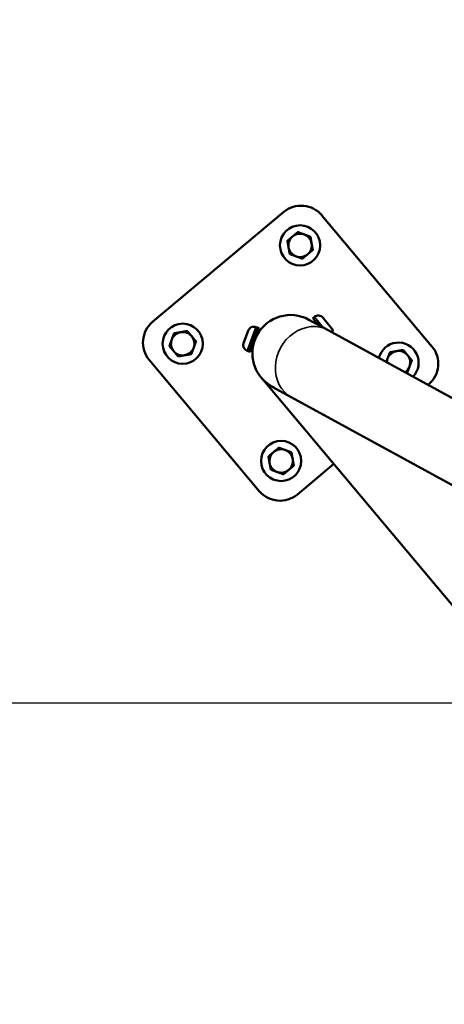
# Model space of a CAD drawing. Units: millimetres. Extents: x -1 to 9060, y 30 to 9528.
# Drawn here: x 2542 to 2777, y 4105 to 4652 of the extents above; entities that cross this region are included whole.
import ezdxf

# ---------------------------------------------------------------- set-up
doc = ezdxf.new("R2010")
doc.units = ezdxf.units.MM
doc.header["$MEASUREMENT"] = 0
for name, color, linetype, lineweight in [('Sketch Geometry (ANSI)', 7, 'Continuous', 25), ('Visible (ANSI)', 7, 'Continuous', 50), ('Visible Narrow (ANSI)', 7, 'Continuous', 35)]:
    doc.layers.add(name, color=color, linetype=linetype, lineweight=lineweight)
doc.styles.get("Standard").update_dxf_attribs({"font": 'square721_bt_roman.ttf'})
doc.dimstyles.new('OLCU', dxfattribs={"dimtxt": 300, "dimasz": 150, "dimexe": 0.18, "dimexo": 0.0625, "dimgap": 50, "dimtad": 1, "dimdec": 0, "dimlfac": 0.1, "dimrnd": 5, "dimzin": 0, "dimdsep": 46, "dimtxsty": 'Standard', "dimcen": 0.09, "dimse1": 1, "dimse2": 1, "dimadec": 0, "dimazin": 0, "dimtfac": 1, "dimtdec": 0, "dimtofl": 0, "dimtmove": 0, "dimatfit": 3, "dimfxl": 1, "dimtolj": 1, "dimtzin": 0, "dimarcsym": 0})
doc.dimstyles.get("Standard").update_dxf_attribs({"dimtxt": 200, "dimasz": 100, "dimexe": 0.18, "dimexo": 0.0625, "dimgap": 40, "dimtad": 1, "dimdec": 0, "dimlfac": 0.1, "dimrnd": 5, "dimzin": 0, "dimdsep": 46, "dimtxsty": 'Standard', "dimcen": 0.09, "dimse1": 1, "dimse2": 1, "dimadec": 0, "dimazin": 0, "dimtfac": 1, "dimtdec": 0, "dimtofl": 0, "dimtmove": 0, "dimatfit": 3, "dimfxl": 1, "dimtolj": 1, "dimtzin": 0, "dimarcsym": 0})

# ---------------------------------------------------------------- blocks, each defined once
blk = doc.blocks.new('*D7')
at = {"color": 0, "lineweight": -2, "transparency": 16777216}
blk.add_line((1009.74, 9115.38), (8809.99, 9115.38), dxfattribs=at)
at = {"color": 0, "transparency": 16777216}
for points in [[(1009.74, 9157.05), (1009.74, 9073.72), (759.74, 9115.38)], [(8809.99, 9157.05), (8809.99, 9073.72), (9059.99, 9115.38)]]:
    blk.add_solid(points, dxfattribs=at)
at = {"layer": 'Defpoints', "color": 0, "transparency": 16777216}
for p in [(9059.99, 9115.38), (759.74, 4113.2), (9059.99, 3613.75)]:
    blk.add_point(p, dxfattribs=at)
at = {"color": 0, "transparency": 16777216, "insert": (4519.62, 9522.64), "char_height": 300, "attachment_point": 1}
blk.add_mtext('\\A1;830', dxfattribs=at)
blk = doc.blocks.new('*D8')
at = {"color": 0, "lineweight": -2, "transparency": 16777216}
blk.add_line((411.02, 8626.1), (411.02, 279.79), dxfattribs=at)
at = {"color": 0, "transparency": 16777216}
for points in [[(369.35, 8626.1), (452.68, 8626.1), (411.02, 8876.1)], [(369.35, 279.79), (452.68, 279.79), (411.02, 29.79)]]:
    blk.add_solid(points, dxfattribs=at)
at = {"layer": 'Defpoints', "color": 0, "transparency": 16777216}
for p in [(3827.16, 8876.1), (411.02, 29.79), (3242.72, 29.79)]:
    blk.add_point(p, dxfattribs=at)
at = {"color": 0, "transparency": 16777216, "insert": (3.76, 4065.13), "char_height": 300, "attachment_point": 1, "rotation": 90}
blk.add_mtext('\\A1;885', dxfattribs=at)
blk = doc.blocks.new('*D11')
at = {"color": 0, "lineweight": -2, "transparency": 16777216}
blk.add_line((2974.78, 4272.41), (872.04, 4272.41), dxfattribs=at)
at = {"color": 0, "transparency": 16777216}
for points in [[(872.04, 4289.08), (872.04, 4255.75), (772.04, 4272.41)], [(2974.78, 4289.08), (2974.78, 4255.75), (3074.78, 4272.41)]]:
    blk.add_solid(points, dxfattribs=at)
at = {"layer": 'Defpoints', "color": 0, "transparency": 16777216}
for p in [(772.04, 4355.27), (772.04, 4272.41), (3074.78, 4219.53)]:
    blk.add_point(p, dxfattribs=at)
at = {"color": 0, "transparency": 16777216, "insert": (1663.57, 4232.41), "char_height": 200, "attachment_point": 1}
blk.add_mtext('\\A1;230', dxfattribs=at)

msp = doc.modelspace()

# ---------------------------------------------------------------- linework, layer by layer
at = {"layer": 'Sketch Geometry (ANSI)'}
msp.add_open_spline([(762.14, 4219.08), (754.15, 4048.93), (767.24, 3795.59), (869.52, 3487.63), (1272.26, 2585.4), (1490.44, 1975.42), (1565.81, 1455.87), (1721.84, 1020.52), (1882.91, 650.28), (2187.93, 354.56), (2473.76, 144.56), (3011.59, 4.71), (3123.5, 43.43), (4009.27, 16.51), (4779.32, 53.53), (5431.2, 76.7), (6153.37, 139.51), (6125.73, 282.39), (7599.75, 836.19), (7907.31, 980.23), (8324.06, 1310.2), (8664.43, 1699.24), (8919.36, 2309.33), (8956.08, 2535.09), (9103.17, 3553.19), (9027.15, 3925.36), (9093.59, 4586.22), (8232.82, 5403.84), (8126.4, 6230.71), (7631.3, 6556.61), (7059.47, 7249.16), (6440.23, 7917.67), (6135.62, 8077.79), (5289.43, 8229.28), (4554.01, 8739.06), (4009.21, 8843.38), (3881, 8934.14), (3012.11, 8751.13), (2755.25, 8511.5), (2383.28, 8256.93), (2116.32, 7494.82), (2229.12, 7451.77), (2026.29, 6216.94), (1543.2, 6045.46), (1084.68, 5416.42), (897.18, 5146.88), (804.15, 4658.81), (769.48, 4375.46), (762.14, 4219.08)], degree=5, knots=[0, 0, 0, 0, 0, 0, 0.031153, 0.051281, 0.075224, 0.098306, 0.118816, 0.137764, 0.15621, 0.173818, 0.192589, 0.213603, 0.236052, 0.258794, 0.28196, 0.307013, 0.33064, 0.353065, 0.375778, 0.39933, 0.419922, 0.441309, 0.463113, 0.485078, 0.508969, 0.534487, 0.559352, 0.585513, 0.612468, 0.637264, 0.662069, 0.687988, 0.712019, 0.733917, 0.756608, 0.777883, 0.797436, 0.817668, 0.838207, 0.859499, 0.881803, 0.904775, 0.927694, 0.952306, 0.971368, 1, 1, 1, 1, 1, 1], dxfattribs=at)
at = {"layer": 'Visible (ANSI)'}
for p, q in [((2615.47, 4484.11), (2688.26, 4545.15)), ((2709.4, 4543.29), (2770.43, 4470.5)), ((2712.78, 4479.55), (2702.2, 4485.34)), ((2705.19, 4486.91), (2704.38, 4486.24)), ((2704.38, 4486.24), (2707.63, 4482.36)), ((2709.91, 4486.5), (2714.6, 4480.9)), ((2665.97, 4472.35), (2668.47, 4479.21)), ((2668.96, 4467.69), (2673.75, 4480.85)), ((2669.71, 4467.42), (2674.5, 4480.57)), ((2672.76, 4481.21), (2673.75, 4480.85)), ((2673.51, 4480.93), (2674.5, 4480.57)), ((2705.77, 4483.49), (2705.7, 4483.42)), ((2712.78, 4479.55), (2913.26, 4369.81)), ((2667.97, 4468.05), (2668.96, 4467.69)), ((2668.72, 4467.78), (2669.71, 4467.42)), ((2674.65, 4390.18), (2613.61, 4462.98)), ((2675.78, 4453.12), (2675.83, 4453.05)), ((2853.17, 4241.56), (2675.83, 4453.05)), ((2681.84, 4448.14), (2692.42, 4442.35)), ((2768.58, 4449.37), (2768.32, 4449.15)), ((2692.42, 4442.35), (2907.54, 4324.6)), ((2715.94, 4405.23), (2695.78, 4388.33))]:
    msp.add_line(p, q, dxfattribs=at)
for centre in [(2697.28, 4526.61), (2632.15, 4472), (2686.76, 4406.87)]:
    msp.add_circle(centre, 11.15, dxfattribs=at)
for centre, radius, start, end in [((2697.9, 4533.66), 15, 39.9797, 129.9797), ((2697.28, 4526.61), 6.5, 69.9797, 129.9797), ((2697.28, 4526.61), 7.5, 99.9061, 100.0533), ((2697.28, 4526.61), 7.5, 159.9061, 160.0533), ((2697.28, 4526.61), 6.5, 129.9797, 189.9797), ((2697.28, 4526.61), 6.5, 9.9797, 69.9797), ((2697.28, 4526.61), 6.5, 309.9797, 9.9797), ((2697.28, 4526.61), 7.5, 39.9061, 40.0533), ((2697.28, 4526.61), 6.5, 189.9797, 249.9797), ((2697.28, 4526.61), 7.5, 339.9061, 340.0533), ((2697.28, 4526.61), 7.5, 219.9061, 220.0533), ((2697.28, 4526.61), 6.5, 249.9797, 309.9797), ((2697.28, 4526.61), 7.5, 279.9061, 280.0533), ((2625.11, 4472.62), 15, 129.9797, 219.9797), ((2692.02, 4466.74), 21.2, 61.3056, 241.3056), ((2707.34, 4484.35), 3.35, 39.9797, 129.9797), ((2705.32, 4484.03), 0.7, 309.9797, 39.9797), ((2632.15, 4472), 6.5, 99.9797, 159.9797), ((2632.15, 4472), 6.5, 39.9797, 99.9797), ((2632.15, 4472), 7.5, 69.9061, 70.0533), ((2671.62, 4478.06), 3.35, 69.9797, 159.9797), ((2674.37, 4478.17), 0.7, 159.9797, 224.0939), ((2712.03, 4478.75), 3.35, 349.6746, 39.9797), ((2632.15, 4472), 6.5, 159.9797, 219.9797), ((2632.15, 4472), 7.5, 129.9061, 130.0533), ((2632.15, 4472), 6.5, 339.9797, 39.9797), ((2632.15, 4472), 7.5, 9.9061, 10.0533), ((2632.15, 4472), 7.5, 189.9061, 190.0533), ((2632.15, 4472), 6.5, 219.9797, 279.9797), ((2632.15, 4472), 6.5, 279.9797, 339.9797), ((2669.12, 4471.2), 3.35, 159.9797, 249.9797), ((2671.15, 4469.34), 0.7, 95.8655, 159.9797), ((2751.9, 4461.48), 11.15, 316.05, 166.5612), ((2751.9, 4461.48), 6.5, 99.9797, 159.9797), ((2751.9, 4461.48), 6.5, 39.9797, 99.9797), ((2751.9, 4461.48), 7.5, 69.9061, 70.0533), ((2758.94, 4460.86), 15, 309.9797, 39.9797), ((2632.15, 4472), 7.5, 249.9061, 250.0533), ((2632.15, 4472), 7.5, 309.9061, 310.0533), ((2751.9, 4461.48), 6.5, 159.9797, 178.1366), ((2751.9, 4461.48), 7.5, 129.9061, 130.0533), ((2751.9, 4461.48), 6.5, 339.9797, 39.9797), ((2751.9, 4461.48), 7.5, 9.9061, 10.0533), ((2751.9, 4461.48), 6.5, 304.4745, 339.9797), ((2692.08, 4466.67), 21.2, 219.9797, 244.4033), ((2751.9, 4461.48), 7.5, 309.9061, 310.0533), ((2686.76, 4406.87), 6.5, 69.9797, 129.9797), ((2686.76, 4406.87), 7.5, 99.9061, 100.0533), ((2686.76, 4406.87), 6.5, 9.9797, 69.9797), ((2686.76, 4406.87), 7.5, 159.9061, 160.0533), ((2686.76, 4406.87), 6.5, 129.9797, 189.9797), ((2686.76, 4406.87), 6.5, 309.9797, 9.9797), ((2686.76, 4406.87), 7.5, 39.9061, 40.0533), ((2686.76, 4406.87), 6.5, 189.9797, 249.9797), ((2686.76, 4406.87), 7.5, 219.9061, 220.0533), ((2686.76, 4406.87), 6.5, 249.9797, 309.9797), ((2686.76, 4406.87), 7.5, 339.9061, 340.0533), ((2686.76, 4406.87), 7.5, 279.9061, 280.0533), ((2686.14, 4399.82), 15, 219.9797, 309.9797)]:
    msp.add_arc(centre, radius, start, end, dxfattribs=at)
for points, weights in [([(2695.97, 4534), (2694.44, 4532.71), (2693.11, 4531.59)], [1, 1.03774904333, 1]), ([(2699.51, 4532.72), (2697.88, 4533.31), (2695.99, 4534)], [1, 1.03774904333, 1]), ([(2690.23, 4529.17), (2690.58, 4527.2), (2690.88, 4525.49)], [1, 1.03774904333, 1]), ([(2693.11, 4531.59), (2691.77, 4530.48), (2690.24, 4529.19)], [1, 1.03774904333, 1]), ([(2703.02, 4531.44), (2701.14, 4532.12), (2699.51, 4532.72)], [1, 1.03774904333, 1]), ([(2703.68, 4527.74), (2703.38, 4529.45), (2703.04, 4531.42)], [1, 1.03774904333, 1]), ([(2704.33, 4524.05), (2703.99, 4526.03), (2703.68, 4527.74)], [1, 1.03774904333, 1]), ([(2690.88, 4525.49), (2691.18, 4523.78), (2691.53, 4521.8)], [1, 1.03774904333, 1]), ([(2701.46, 4521.63), (2702.79, 4522.75), (2704.33, 4524.04)], [1, 1.03774904333, 1]), ([(2691.54, 4521.79), (2693.42, 4521.1), (2695.06, 4520.51)], [1, 1.03774904333, 1]), ([(2695.06, 4520.51), (2696.69, 4519.91), (2698.57, 4519.22)], [1, 1.03774904333, 1]), ([(2698.59, 4519.23), (2700.13, 4520.52), (2701.46, 4521.63)], [1, 1.03774904333, 1]), ([(2631.02, 4478.4), (2629.31, 4478.1), (2627.34, 4477.75)], [1, 1.03774904333, 1]), ([(2634.71, 4479.05), (2632.73, 4478.7), (2631.02, 4478.4)], [1, 1.03774904333, 1]), ([(2637.13, 4476.17), (2636.01, 4477.51), (2634.73, 4479.04)], [1, 1.03774904333, 1]), ([(2626.04, 4474.22), (2625.45, 4472.59), (2624.76, 4470.71)], [1, 1.03774904333, 1]), ([(2627.32, 4477.74), (2626.64, 4475.86), (2626.04, 4474.22)], [1, 1.03774904333, 1]), ([(2639.53, 4473.31), (2638.25, 4474.84), (2637.13, 4476.17)], [1, 1.03774904333, 1]), ([(2638.26, 4469.77), (2638.85, 4471.41), (2639.54, 4473.29)], [1, 1.03774904333, 1]), ([(2624.76, 4470.69), (2626.05, 4469.15), (2627.17, 4467.82)], [1, 1.03774904333, 1]), ([(2627.17, 4467.82), (2628.28, 4466.49), (2629.57, 4464.96)], [1, 1.03774904333, 1]), ([(2636.98, 4466.26), (2637.66, 4468.14), (2638.26, 4469.77)], [1, 1.03774904333, 1]), ([(2750.77, 4467.88), (2749.06, 4467.58), (2747.08, 4467.23)], [1, 1.03774904333, 1]), ([(2754.45, 4468.53), (2752.48, 4468.18), (2750.77, 4467.88)], [1, 1.03774904333, 1]), ([(2756.88, 4465.66), (2755.76, 4466.99), (2754.47, 4468.52)], [1, 1.03774904333, 1]), ([(2629.59, 4464.95), (2631.56, 4465.3), (2633.28, 4465.6)], [1, 1.03774904333, 1]), ([(2633.28, 4465.6), (2634.99, 4465.9), (2636.96, 4466.25)], [1, 1.03774904333, 1]), ([(2745.79, 4463.7), (2745.46, 4462.8), (2745.11, 4461.85)], [1, 1.02065037623, 1.01870743613]), ([(2747.07, 4467.22), (2746.38, 4465.34), (2745.79, 4463.7)], [1, 1.03774904333, 1]), ([(2759.28, 4462.79), (2757.99, 4464.32), (2756.88, 4465.66)], [1, 1.03774904333, 1]), ([(2758, 4459.25), (2758.6, 4460.89), (2759.28, 4462.77)], [1, 1.03774904333, 1]), ([(2756.72, 4455.74), (2757.41, 4457.62), (2758, 4459.25)], [1, 1.03774904333, 1]), ([(2756.4, 4455.67), (2756.55, 4455.7), (2756.71, 4455.73)], [1.00536001784, 1.00290330395, 1]), ([(2685.45, 4414.25), (2683.92, 4412.96), (2682.59, 4411.85)], [1, 1.03774904333, 1]), ([(2688.99, 4412.97), (2687.36, 4413.57), (2685.47, 4414.25)], [1, 1.03774904333, 1]), ([(2692.5, 4411.69), (2690.62, 4412.38), (2688.99, 4412.97)], [1, 1.03774904333, 1]), ([(2679.71, 4409.42), (2680.06, 4407.45), (2680.36, 4405.74)], [1, 1.03774904333, 1]), ([(2682.59, 4411.85), (2681.26, 4410.73), (2679.72, 4409.44)], [1, 1.03774904333, 1]), ([(2693.16, 4407.99), (2692.86, 4409.7), (2692.52, 4411.68)], [1, 1.03774904333, 1]), ([(2693.81, 4404.31), (2693.47, 4406.28), (2693.16, 4407.99)], [1, 1.03774904333, 1]), ([(2680.36, 4405.74), (2680.66, 4404.03), (2681.01, 4402.05)], [1, 1.03774904333, 1]), ([(2681.02, 4402.04), (2682.91, 4401.35), (2684.54, 4400.76)], [1, 1.03774904333, 1]), ([(2688.07, 4399.48), (2689.61, 4400.77), (2690.94, 4401.88)], [1, 1.03774904333, 1]), ([(2690.94, 4401.88), (2692.27, 4403), (2693.81, 4404.29)], [1, 1.03774904333, 1]), ([(2684.54, 4400.76), (2686.17, 4400.16), (2688.05, 4399.48)], [1, 1.03774904333, 1])]:
    msp.add_rational_spline(points, weights, degree=2, dxfattribs=at)
at = {"layer": 'Visible Narrow (ANSI)'}
for p, q in [((2710.17, 4480.98), (2705.19, 4486.91)), ((2672.76, 4481.21), (2667.97, 4468.05)), ((2673.51, 4480.93), (2668.72, 4467.78)), ((2705.94, 4483.29), (2705.77, 4483.49))]:
    msp.add_line(p, q, dxfattribs=at)
msp.add_ellipse((2702.6, 4460.95), major_axis=(10.18, 18.6), ratio=0.866025, start_param=0, end_param=3.141593, dxfattribs=at)

# ---------------------------------------------------------------- dimensions: what is measured, and where the dimension line sits
for base, p1, p2, angle, dimstyle, override, picture, middle in [((9059.99, 9115.38), (759.74, 4113.2), (9059.99, 3613.75), 180, 'OLCU', {"dimtxt": 300, "dimasz": 250, "dimgap": 100}, '*D7', (4910.28, 9115.38)), ((411.02, 29.79), (3827.16, 8876.1), (3242.72, 29.79), 90, 'OLCU', {"dimasz": 250, "dimgap": 100}, '*D8', (411.02, 4452.57)), ((772.04, 4272.41), (3074.78, 4219.53), (772.04, 4355.27), 180, 'Standard', {"dimtad": 4}, '*D11', (1923.41, 4272.41))]:
    dim = msp.add_linear_dim(base=base, p1=p1, p2=p2, angle=angle, dimstyle=dimstyle, override=override)
    dim.commit()
    dim.dimension.update_dxf_attribs({"geometry": picture, "text_midpoint": middle, "dimtype": 160})

doc.saveas('drawing.dxf')
